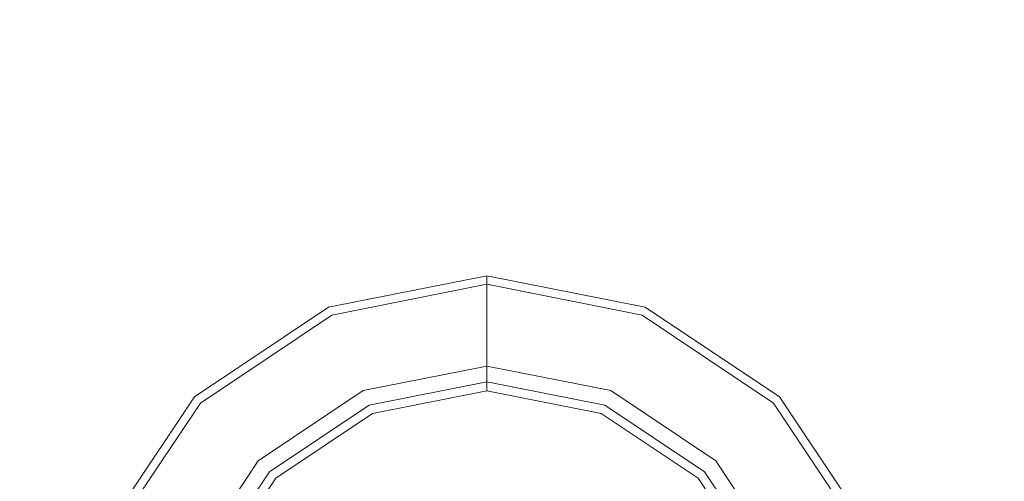
# Model space of a CAD drawing. Units: millimetres. Extents: x 625 to 9947, y -396 to 3656.
# Drawn here: x 4736 to 4774, y 1177 to 1195 of the extents above; entities that cross this region are included whole.
import ezdxf

# ---------------------------------------------------------------- set-up
doc = ezdxf.new("R2010")
doc.units = ezdxf.units.MM
doc.layers.add('1', color=7, linetype='Continuous', true_color=0xffffff)
doc.styles.add('blockfont', font='simplex.shx')
doc.dimstyles.get("Standard").update_dxf_attribs({"dimtxt": 0.18, "dimasz": 0.18, "dimexe": 0.18, "dimexo": 0.0625, "dimgap": 0.09, "dimtad": 0, "dimtih": 1, "dimtoh": 1, "dimdec": 4, "dimzin": 0, "dimdsep": 46, "dimtxsty": 'Standard', "dimcen": 0.09, "dimadec": 0, "dimazin": 0, "dimtfac": 1, "dimtdec": 4, "dimtofl": 0, "dimtmove": 0, "dimatfit": 3, "dimfxl": 1, "dimtolj": 1, "dimtzin": 0, "dimarcsym": 0})

# ---------------------------------------------------------------- blocks, each defined once
blk = doc.blocks.new('_U3')
at = {"layer": '1', "color": 18, "lineweight": 13}
for p, q in [((9734.066802, 1228.605035), (9734.066802, 3357.43806)), ((4365, 3355.43806), (6996.054234, 3355.43806)), ((9734.066802, 3355.43806), (7103.012568, 3355.43806))]:
    blk.add_line(p, q, dxfattribs=at)
at = {"layer": '1', "color": 18, "lineweight": 70}
for points in [[(4365, 3355.43806), (4414.999951, 3368.835519), (4415.000049, 3342.0406)], [(9734.066802, 3355.43806), (9684.066851, 3342.0406), (9684.066753, 3368.835519)]]:
    blk.add_solid(points, dxfattribs=at)
at = {"layer": '1', "color": 18, "linetype": 'Continuous', "lineweight": 13, "insert": (7000.204234, 3316.542226), "char_height": 50, "attachment_point": 7, "line_spacing_factor": 0.903614, "style": 'blockfont'}
blk.add_mtext('\\W1.1484;CF', dxfattribs=at)
blk = doc.blocks.new('_U7')
at = {"layer": '1', "color": 18, "lineweight": 13}
for p, q in [((844.749766, 1254.050019), (844.749766, -357.983442)), ((9734.066802, 1012.699935), (9734.066802, -357.983442)), ((844.749766, -355.983442), (5208.689534, -355.983442)), ((9734.066802, -355.983442), (5370.127034, -355.983442))]:
    blk.add_line(p, q, dxfattribs=at)
at = {"layer": '1', "color": 18, "lineweight": 70}
for points in [[(844.749766, -355.983442), (894.749717, -342.585982), (894.749815, -369.380901)], [(9734.066802, -355.983442), (9684.066851, -369.380901), (9684.066753, -342.585982)]]:
    blk.add_solid(points, dxfattribs=at)
at = {"layer": '1', "color": 18, "linetype": 'Continuous', "lineweight": 13, "insert": (5212.839534, -394.879275), "char_height": 50, "attachment_point": 7, "line_spacing_factor": 0.903614, "style": 'blockfont'}
blk.add_mtext('\\W1.1836;OAL', dxfattribs=at)

msp = doc.modelspace()

# ---------------------------------------------------------------- linework, layer by layer
at = {"layer": '1', "color": 18, "linetype": 'Continuous', "lineweight": 13}
for p, q in [((4747.747439, 1184.095624), (4754.000204, 1185.339334)), ((4754.000204, 1185.339334), (4760.25297, 1184.095624)), ((4754.000204, 1185.001972), (4754.000204, 1185.339334)), ((4754.000204, 1185.001972), (4747.876185, 1183.783891)), ((4754.000204, 1185.001972), (4760.123747, 1183.783891)), ((4754.000204, 1181.775215), (4754.000204, 1185.001972)), ((4742.44644, 1180.553677), (4747.747439, 1184.095624)), ((4760.25297, 1184.095624), (4765.553492, 1180.553677)), ((4742.684859, 1180.31514), (4747.876185, 1183.783891)), ((4760.123747, 1183.783891), (4765.315073, 1180.31514)), ((4754.000204, 1181.775215), (4749.111193, 1180.802706)), ((4758.888739, 1180.802706), (4754.000204, 1181.775215)), ((4754.000204, 1181.526425), (4754.000204, 1181.775215)), ((4754.000204, 1181.327107), (4754.000204, 1181.526425)), ((4754.000204, 1181.198361), (4754.000204, 1181.327107)), ((4749.349135, 1180.228713), (4754.000204, 1181.153896)), ((4754.000204, 1181.153896), (4754.000204, 1181.198361)), ((4754.000204, 1181.153896), (4754.000204, 1180.798295)), ((4754.000204, 1181.153896), (4758.651274, 1180.228713)), ((4738.904494, 1175.252798), (4742.44644, 1180.553677)), ((4744.966524, 1178.033355), (4749.111193, 1180.802706)), ((4749.485033, 1179.900172), (4754.000204, 1180.798295)), ((4754.000204, 1180.798295), (4758.514899, 1179.900172)), ((4758.888739, 1180.802706), (4763.033407, 1178.033355)), ((4765.553492, 1180.553677), (4769.095438, 1175.252798)), ((4739.215868, 1175.123694), (4742.684859, 1180.31514)), ((4745.405691, 1177.594068), (4749.349135, 1180.228713)), ((4758.651274, 1180.228713), (4762.59424, 1177.594068)), ((4765.315073, 1180.31514), (4768.784064, 1175.123694)), ((4745.657461, 1177.342656), (4749.485033, 1179.900172)), ((4758.514899, 1179.900172), (4762.34247, 1177.342656)), ((4742.197531, 1173.888805), (4744.966524, 1178.033355)), ((4763.033407, 1178.033355), (4765.802878, 1173.888805)), ((4742.771166, 1173.651102), (4745.405691, 1177.594068)), ((4762.59424, 1177.594068), (4765.228766, 1173.651102)), ((4743.099707, 1173.514965), (4745.657461, 1177.342656)), ((4762.34247, 1177.342656), (4764.900225, 1173.514965))]:
    msp.add_line(p, q, dxfattribs=at)

# ---------------------------------------------------------------- dimensions: what is measured, and where the dimension line sits
dim = msp.add_linear_dim(base=(9734.066802, 3355.43806), p1=(4365, 3183.467058), p2=(9734.066802, 1120.652485), angle=180, text='\\C18;CF', dimstyle='Standard', override={"dimtxt": 50, "dimasz": 50, "dimexe": 2, "dimexo": 0, "dimgap": 1.5, "dimtih": 1, "dimtoh": 1, "dimdec": 1, "dimlfac": 0.03937, "dimzin": 8, "dimdsep": 46, "dimlunit": 2, "dimpost": '', "dimtxsty": 'blockfont', "dimsah": 1, "dimse1": 0, "dimse2": 0, "dimsd1": 0, "dimsd2": 0, "dimclrd": 18, "dimclre": 18, "dimclrt": 18, "dimtol": 0, "dimtm": -0.1, "dimtfac": 1, "dimtdec": 2, "dimtofl": 1, "dimtmove": 0, "dimtzin": 8, "dimlwd": 13, "dimlwe": 13}, dxfattribs=at)
dim.commit()
dim.dimension.update_dxf_attribs({"geometry": '_U3', "text_midpoint": (7049.533401, 3355.43806), "dimtype": 160})
dim = msp.add_linear_dim(base=(844.749766, -355.983442), p1=(9734.066802, 1120.652485), p2=(844.749766, 1254.050019), text='\\C18;OAL', dimstyle='Standard', override={"dimtxt": 50, "dimasz": 50, "dimexe": 2, "dimexo": 0, "dimgap": 1.5, "dimtih": 1, "dimtoh": 1, "dimdec": 1, "dimlfac": 0.03937, "dimzin": 8, "dimdsep": 46, "dimlunit": 2, "dimpost": '', "dimtxsty": 'blockfont', "dimsah": 1, "dimse1": 0, "dimse2": 0, "dimsd1": 0, "dimsd2": 0, "dimclrd": 18, "dimclre": 18, "dimclrt": 18, "dimtol": 0, "dimtm": -0.1, "dimtfac": 1, "dimtdec": 2, "dimtofl": 1, "dimtmove": 0, "dimtzin": 8, "dimlwd": 13, "dimlwe": 13}, dxfattribs=at)
dim.commit()
dim.dimension.update_dxf_attribs({"geometry": '_U7', "text_midpoint": (5289.408284, -355.983442), "dimtype": 160})

doc.saveas('drawing.dxf')
